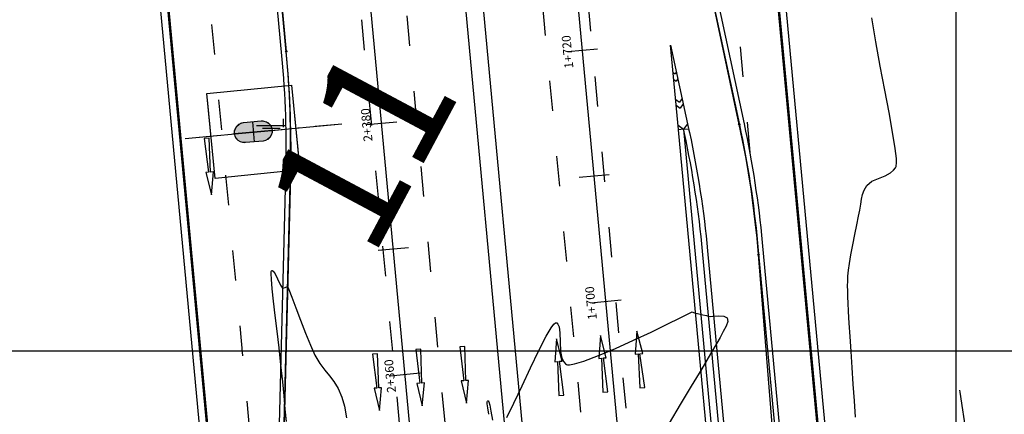
# Model space of a CAD drawing. Units: metres. Extents: x 268092 to 272603, y 8664167 to 8668314.
# Drawn here: x 269726 to 269804, y 8666495 to 8666526 of the extents above; entities that cross this region are included whole.
import ezdxf

# ---------------------------------------------------------------- set-up
doc = ezdxf.new("R2010")
doc.units = ezdxf.units.M
for name, pattern in [('ACAD_ISO03W100', [30, 12, -18]), ('DASHDOT', [25.4, 12.7, -6.35, 0, -6.35]), ('DASHED2', [0.375, 0.25, -0.125])]:
    doc.linetypes.add(name, pattern=pattern)
for name, color, linetype, true_color in [('0 SANTA ROSA', 7, 'Continuous', 0xb3b3b3), ('Borde de pista proy', 7, 'Continuous', 0xb3b3b3), ('SOMBRA NUBE', 7, 'Continuous', 0xb3b3b3)]:
    doc.layers.add(name, color=color, linetype=linetype, true_color=true_color)
for name, color, linetype in [('02_TIN', 7, 'Continuous'), ('04_ALI', 7, 'Continuous'), ('C-ROAD-STAN-MAJR', 11, 'Continuous'), ('C-ROAD-STAN-MINR', 11, 'Continuous'), ('Cuadricula Coordenadas', 5, 'Continuous'), ('ENCOFRADO', 3, 'Continuous'), ('PILAR', 3, 'Continuous'), ('Señalizacion', 252, 'Continuous')]:
    doc.layers.add(name, color=color, linetype=linetype)
doc.layers.add('SOMBRA ESTRUCTURA', color=7, linetype='Continuous', lineweight=9, true_color=0xb0b0b0)
doc.styles.add('DATOS-02', font='romand.shx')
doc.styles.add('GRILLA', font='arial.ttf')
pattern_1 = [(0, (268744.1993172106, 8666517.642574238), (0, 6.985), [5.08, -1.905]), (90, (268744.1993172106, 8666517.642574238), (-6.985, 4.277078946022131e-16), [5.08, -1.905])]
pattern_2 = [(0, (-0.076174672256207, 0.2886511112296042), (0, 6.985), [5.08, -1.905]), (90, (-0.076174672256207, 0.2886511112296042), (-6.985, 4.277078946022131e-16), [5.08, -1.905])]

# ---------------------------------------------------------------- blocks, each defined once
blk = doc.blocks.new('AeccTickLine')
at = {"color": 3}
blk.add_line((0, -2), (0, 2), dxfattribs=at)
blk = doc.blocks.new('viaductoo')
h = blk.add_hatch()
h.set_pattern_fill('ANGLE', color=6)
h.set_pattern_definition(pattern_1)
h.paths.add_polyline_path([(268745.6993172106, 8666519.4425833), (268745.0993172107, 8666519.4425833, 0.4142135623730951), (268744.1993172103, 8666518.5425833), (268745.6993172106, 8666518.542583302)])
h.paths.add_polyline_path([(268746.2993172106, 8666519.4425833), (268745.6993172106, 8666519.4425833), (268745.6993172106, 8666518.542583302), (268747.199317211, 8666518.542583302, 0.4142135617669218)])
h.paths.add_polyline_path([(268747.199317211, 8666518.542583302), (268745.6993172106, 8666518.542583302), (268745.6993172106, 8666517.6425833), (268746.2993172106, 8666517.6425833, 0.4142135629792686)])
h.paths.add_polyline_path([(268745.6993172106, 8666518.542583302), (268744.1993172103, 8666518.5425833, 0.4142135623730951), (268745.0993172107, 8666517.6425833), (268745.6993172106, 8666517.6425833)])
at = {"layer": 'PILAR'}
h = blk.add_hatch(dxfattribs=at)
h.set_pattern_fill('ANGLE', color=256)
h.set_pattern_definition([(0, (-313.5875318783219, 1811.282874148339), (0, 6.985), [5.08, -1.905]), (90, (-313.5875318783219, 1811.282874148339), (-6.985, 4.277078946022131e-16), [5.08, -1.905])])
h.paths.add_polyline_path([(268746.2993172106, 8666519.4425833), (268745.0993172107, 8666519.4425833, 1), (268745.0993172107, 8666517.6425833), (268746.2993172106, 8666517.6425833, 1)])
h = blk.add_hatch(dxfattribs=at)
h.set_pattern_fill('ANGLE', color=256)
h.set_pattern_definition(pattern_1)
h.paths.add_polyline_path([(268745.6993172106, 8666519.4425833), (268745.0993172107, 8666519.4425833, 0.4142135623730951), (268744.1993172103, 8666518.5425833), (268745.6993172106, 8666518.542583302)])
h.paths.add_polyline_path([(268746.2993172106, 8666519.4425833), (268745.6993172106, 8666519.4425833), (268745.6993172106, 8666518.542583302), (268747.199317211, 8666518.542583302, 0.4142135617669217)])
h.paths.add_polyline_path([(268747.199317211, 8666518.542583302), (268745.6993172106, 8666518.542583302), (268745.6993172106, 8666517.6425833), (268746.2993172106, 8666517.6425833, 0.4142135629792686)])
h.paths.add_polyline_path([(268745.6993172106, 8666518.542583302), (268744.1993172103, 8666518.5425833, 0.4142135623730951), (268745.0993172107, 8666517.6425833), (268745.6993172106, 8666517.6425833)])
at = {"layer": 'ENCOFRADO', "color": 1, "linetype": 'DASHDOT', "ltscale": 0.2}
blk.add_line((268738.8621600033, 8666516.82773686), (268751.2876833113, 8666517.98778136), dxfattribs=at)
at = {"layer": 'SOMBRA ESTRUCTURA', "linetype": 'DASHED2', "ltscale": 25}
for p, q in [((268740.5818984265, 8666520.376937734), (268747.2985065019, 8666521.047516571)), ((268747.2985065019, 8666521.047516571), (268747.9690853393, 8666514.330908498)), ((268741.2524772648, 8666513.66032966), (268740.5818984265, 8666520.376937734)), ((268742.7819864983, 8666517.214489747), (268745.7689972665, 8666517.493356507)), ((268744.2011274143, 8666518.150459332), (268744.3498563514, 8666516.557386922)), ((268747.9690853393, 8666514.330908498), (268741.2524772648, 8666513.66032966))]:
    blk.add_line(p, q, dxfattribs=at)
blk.add_lwpolyline([(268745.0468255312, 8666516.622455833), (268743.6528871726, 8666516.492318012, -0.9999999999999999), (268743.5041582345, 8666518.08539042), (268744.8980965931, 8666518.215528242, -0.9999999999999999)], format="xyb", close=True, dxfattribs=at)
blk = doc.blocks.new('*U30')
h = blk.add_hatch()
h.set_pattern_fill('ANGLE', color=6)
h.set_pattern_definition(pattern_2)
h.paths.add_polyline_path([(1.423825327743793, 2.088660173743313), (0.8238253277670763, 2.088660173743313, 0.4142135623730951), (-0.07617467260545285, 1.188660173370784), (1.423825327743793, 1.188660174302107)])
h.paths.add_polyline_path([(2.02382532772051, 2.088660173743313), (1.423825327743793, 2.088660173743313), (1.423825327743793, 1.188660174302107), (2.923825328093039, 1.188660175233429, 0.4142135617669218)])
h.paths.add_polyline_path([(2.923825328093039, 1.188660175233429), (1.423825327743793, 1.188660174302107), (1.423825327743793, 0.2886601729982552), (2.02382532772051, 0.2886601729982552, 0.4142135629792686)])
h.paths.add_polyline_path([(1.423825327743793, 1.188660174302107), (-0.07617467260545274, 1.188660173370784, 0.4142135623730951), (0.8238253277670763, 0.2886601729982552), (1.423825327743793, 0.2886601729982552)])
h = blk.add_hatch(color=6)
h.dxf.hatch_style = 1
edge = h.paths.add_edge_path()
edge.add_line((0.7713336483411336, -0.7314672944870197), (-0.6226047102201034, -0.8616051152818229))
edge.add_arc((-0.6969691792806182, -0.06506891039740152), 0.7999999999689558, 95.33366280100381, 275.3336628010038, ccw=False)
edge.add_line((-0.7713336483411333, 0.7314672944870199), (0.622604710214332, 0.8616051153436427))
edge.add_arc((0.6969691792777327, 0.06506891042831146), 0.8, -84.66633719899608, 95.33366280100381, ccw=False)
at = {"layer": 'PILAR'}
h = blk.add_hatch(dxfattribs=at)
h.set_pattern_fill('ANGLE', color=256)
h.set_pattern_definition([(0, (-269057.8630237612, -8664706.071048979), (0, 6.985), [5.08, -1.905]), (90, (-269057.8630237612, -8664706.071048979), (-6.985, 4.277078946022131e-16), [5.08, -1.905])])
h.paths.add_polyline_path([(2.02382532772051, 2.088660173743313), (0.8238253277670761, 2.088660173743313, 1), (0.8238253277670761, 0.2886601729982552), (2.02382532772051, 0.2886601729982552, 1)])
h = blk.add_hatch(dxfattribs=at)
h.set_pattern_fill('ANGLE', color=256)
h.set_pattern_definition(pattern_2)
h.paths.add_polyline_path([(1.423825327743793, 2.088660173743313), (0.8238253277670763, 2.088660173743313, 0.4142135623730951), (-0.07617467260545285, 1.188660173370784), (1.423825327743793, 1.188660174302107)])
h.paths.add_polyline_path([(2.02382532772051, 2.088660173743313), (1.423825327743793, 2.088660173743313), (1.423825327743793, 1.188660174302107), (2.923825328093039, 1.188660175233429, 0.4142135617669217)])
h.paths.add_polyline_path([(2.923825328093039, 1.188660175233429), (1.423825327743793, 1.188660174302107), (1.423825327743793, 0.2886601729982552), (2.02382532772051, 0.2886601729982552, 0.4142135629792686)])
h.paths.add_polyline_path([(1.423825327743793, 1.188660174302107), (-0.07617467260545274, 1.188660173370784, 0.4142135623730951), (0.8238253277670763, 0.2886601729982552), (1.423825327743793, 0.288660172998255)])
at = {"layer": 'PILAR', "color": 1}
for p, q in [((-0.07436446856884579, 0.7965362049615028), (0.07436446856884599, -0.7965362049615026)), ((-1.49350538456398, -0.1394333795263402), (1.49350538363669, 0.139433379439769))]:
    blk.add_line(p, q, dxfattribs=at)
at = {"layer": 'PILAR'}
blk.add_lwpolyline([(0.7713336483411336, -0.7314672944870197), (-0.6226047102201034, -0.8616051152818229, -0.9999999999999999), (-0.7713336483411333, 0.7314672944870199), (0.6226047102143321, 0.8616051153436427, -0.9999999999999999)], format="xyb", close=True, dxfattribs=at)

msp = doc.modelspace()

# ---------------------------------------------------------------- linework, layer by layer
at = {"layer": '02_TIN', "color": 56, "linetype": 'Continuous', "lineweight": -3, "elevation": 27}
for points in [[(269792.028589404, 8666494.719175497), (269791.9430771562, 8666496.010426844), (269791.8540348516, 8666497.336544804), (269791.7649086146, 8666498.657618674), (269791.67914457, 8666499.933737753), (269791.6001888418, 8666501.124991331), (269791.5314875548, 8666502.19146871), (269791.4764868333, 8666503.093259187), (269791.4386328018, 8666503.790452056), (269791.4213715847, 8666504.24313661), (269791.411009108, 8666504.740860546), (269791.4051631463, 8666505.137095721), (269791.4102889533, 8666505.498922087), (269791.4328417827, 8666505.893419594), (269791.4792768878, 8666506.387668192), (269791.5496693025, 8666506.902244441), (269791.6643251274, 8666507.589589326), (269791.8081650793, 8666508.379021604), (269791.9661098747, 8666509.199860046), (269792.1230802301, 8666509.981423417), (269792.2639968624, 8666510.65303048), (269792.3737804878, 8666511.144), (269792.4636578626, 8666511.620214678), (269792.515998601, 8666512.017530678), (269792.5794665396, 8666512.372735364), (269792.702725515, 8666512.722616097), (269792.9344393638, 8666513.103960238), (269793.3269607048, 8666513.432284117), (269793.8419247534, 8666513.658027446), (269794.391919242, 8666513.870362654), (269794.7983957056, 8666514.09050085), (269795.054329707, 8666514.314890618), (269795.1911660708, 8666514.503415974), (269795.2473504673, 8666514.611498443), (269795.2657411319, 8666514.668981683), (269795.2841346479, 8666514.844295168), (269795.2690566223, 8666515.248442741), (269795.1785485494, 8666516.02370474), (269794.9720715098, 8666517.314567477), (269794.6875574533, 8666518.887601363), (269794.352516658, 8666520.662054967), (269793.9944594015, 8666522.557176862), (269793.6408959616, 8666524.492215613), (269793.319336616, 8666526.38641979)], [(269746.9048498616, 8666494.392262528), (269746.81096024, 8666495.371457914), (269746.7107205923, 8666496.41169812), (269746.6018009259, 8666497.536203705), (269746.4642150974, 8666498.866935458), (269746.3119808162, 8666500.21839047), (269746.1557617555, 8666501.544053238), (269746.0062215891, 8666502.797408266), (269745.8740239901, 8666503.931940047), (269745.7698326317, 8666504.901133077), (269745.7043111877, 8666505.658471858), (269745.6869023591, 8666506.080549406), (269745.6978502558, 8666506.274265498), (269745.7178592173, 8666506.339331474), (269745.7319327354, 8666506.351524664), (269745.7686539937, 8666506.35235184), (269745.8521332943, 8666506.294892265), (269745.9953853774, 8666506.09336887), (269746.2002852834, 8666505.700243054), (269746.4363918697, 8666505.203567082), (269746.5953539095, 8666504.953432098), (269746.7954390464, 8666505.020363139), (269746.9850364372, 8666505.082004048), (269747.1016158118, 8666504.84476006), (269747.3295681852, 8666504.251506623), (269747.6410049295, 8666503.407938387), (269748.0080374168, 8666502.419749985), (269748.402777019, 8666501.392636057), (269748.797335108, 8666500.432291245), (269749.1638230563, 8666499.644410187), (269749.5595989047, 8666498.969617387), (269749.9439516266, 8666498.44769139), (269750.3134673262, 8666497.999849094), (269750.6647321077, 8666497.54730739), (269750.9943320754, 8666497.011283174), (269751.2988533333, 8666496.312993333), (269751.4981520018, 8666495.58863545), (269751.6618332469, 8666494.680273363)], [(269764.3757559095, 8666494.68969694), (269764.9414086503, 8666495.84029448), (269765.584002911, 8666497.206378251), (269766.2557145819, 8666498.64342053), (269766.9087195526, 8666500.006893592), (269767.4951937134, 8666501.152269714), (269767.8843330567, 8666501.814418187), (269768.1134286721, 8666502.114212645), (269768.2305350022, 8666502.203009961), (269768.2772531646, 8666502.210620254), (269768.3368156604, 8666502.1939428), (269768.4320092511, 8666502.110963687), (269768.5246231839, 8666501.879259989), (269768.5814714526, 8666501.417260956), (269768.6033489456, 8666500.694724431), (269768.645650329, 8666499.941899592), (269768.7482481122, 8666499.412054734), (269768.8923302488, 8666499.104024475), (269769.0300055316, 8666498.958045667), (269769.1132597403, 8666498.906233767), (269769.1759498872, 8666498.885702796), (269769.3568247361, 8666498.879154567), (269769.7545081552, 8666498.94866016), (269770.4860228413, 8666499.169935385), (269771.6496945944, 8666499.611471795), (269772.9941682376, 8666500.182172734), (269774.416400087, 8666500.82406881), (269775.813346459, 8666501.479190618), (269777.0819636699, 8666502.089568755), (269778.1192080358, 8666502.597233824), (269778.822035873, 8666502.944216425), (269779.0874034978, 8666503.072547158), (269779.1696782198, 8666503.037888382), (269779.252864319, 8666502.993135162), (269779.4997188148, 8666502.936843716), (269779.9331776263, 8666502.84320717), (269780.2191254886, 8666502.781521086), (269780.3544194245, 8666502.748012213), (269780.4904465383, 8666502.719232691), (269780.7197613179, 8666502.736840377), (269781.139859537, 8666502.767874362), (269781.5780179747, 8666502.74296133), (269781.8615134099, 8666502.592727968), (269781.8991918593, 8666502.31155018), (269781.7657218431, 8666501.950337658), (269781.5371138957, 8666501.524517765), (269781.2893785518, 8666501.049517874), (269781.0425614296, 8666500.606830224), (269780.5336127689, 8666499.745663201), (269779.8314319918, 8666498.57302378), (269779.0049185205, 8666497.195918927), (269778.1229717769, 8666495.721355623), (269777.2544911833, 8666494.25634083)], [(269800.2813410853, 8666496.870515503), (269800.3039640965, 8666496.720712), (269800.3592593657, 8666496.354358258), (269800.4661750034, 8666495.645612674), (269800.65025722, 8666494.424842577), (269800.9401991786, 8666492.501579864), (269801.2876817057, 8666490.196387284), (269801.6831182818, 8666487.57303055), (269802.1169223878, 8666484.69527539), (269802.5795075045, 8666481.626887526), (269803.0612871125, 8666478.431632677), (269803.5526746925, 8666475.173276564), (269804.0440837254, 8666471.915584913)], [(269762.9464212949, 8666494.954876672), (269762.8634029105, 8666495.462288335), (269762.8112531435, 8666495.788504567), (269762.8124370833, 8666495.951757135), (269762.8438347346, 8666496.009357741), (269762.871, 8666496.020294117), (269762.9013300914, 8666496.013454856), (269762.9565545449, 8666495.93687235), (269763.0297625294, 8666495.692380603), (269763.1204893683, 8666495.201835593), (269763.2465984222, 8666494.4900412)]]:
    msp.add_lwpolyline(points, dxfattribs=at)
at = {"layer": '04_ALI', "color": 210, "linetype": 'Continuous', "lineweight": -3}
for p, q in [((269806.4975393363, 8666136.936782328), (269743.744416969, 8666809.100982983)), ((269789.5942762269, 8666141.563468326), (269727.3679029488, 8666808.08552932))]:
    msp.add_line(p, q, dxfattribs=at)
at = {"layer": 'Borde de pista proy', "color": 253, "true_color": 0xb3b3b3, "const_width": 0.2}
for points in [[(270064.8485243024, 8666653.220517395), (269808.8407781619, 8666629.211281283, -0.01240628064598611), (269795.2652804907, 8666628.27719579), (269787.0658700723, 8666627.917115785, 0.4286992721829261), (269777.547898196, 8666616.997188788), (269803.7625959569, 8666336.205083365, 0.4512181790662048), (269856.1085972638, 8666298.040979872), (270090.2961080426, 8666349.859235255)], [(269467.9590683648, 8666211.84856512), (269717.8281673193, 8666267.136657866, 0.3781525265150287), (269756.8095432722, 8666320.603632584), (269729.1819939923, 8666616.529140012, 0.4150209466661774), (269718.2683004981, 8666625.55368724), (269550.9299427208, 8666609.465719324), (269546.4116976901, 8666608.94962887)]]:
    msp.add_lwpolyline(points, format="xyb", dxfattribs=at)
at = {"layer": 'Borde de pista proy', "color": 253, "true_color": 0xb3b3b3}
for points in [[(270089.9720439374, 8666351.323811118), (269856.5584858878, 8666299.67680689, -0.4512181789066115), (269804.2124846024, 8666337.840910386), (269778.2597286385, 8666615.827292494, -0.4286992721894924), (269787.7777005151, 8666626.747219492), (269795.3179281728, 8666627.078351254, 0.01240628064607645), (269808.952826381, 8666628.016523903), (270064.9871306092, 8666652.02825072)], [(269467.6350042591, 8666213.313140983), (269717.0972306452, 8666268.511205755, 0.3781525265158128), (269756.0786065983, 8666321.978180474), (269728.6405191026, 8666615.874315917, 0.4150209466680392), (269717.7268256084, 8666624.898863146), (269550.992703187, 8666608.868986625), (269546.4768948001, 8666608.353174485)]]:
    msp.add_lwpolyline(points, format="xyb", dxfattribs=at)
at = {"layer": 'Cuadricula Coordenadas', "color": 8}
for p, q in [((269800, 8664167.095808746), (269800, 8668314.352744395)), ((268157.1815644854, 8666500), (271049.1382157602, 8666500))]:
    msp.add_line(p, q, dxfattribs=at)
at = {"layer": 'ENCOFRADO'}
msp.add_line((269738.862160003, 8666516.82773686), (269751.2876833111, 8666517.98778136), dxfattribs=at)
at = {"layer": 'Señalizacion', "ltscale": 0.3}
for p, q in [((269777.491214079, 8666523.668011121), (269777.4583459097, 8666523.623169893)), ((269777.4247097129, 8666523.647824887), (269777.4583459097, 8666523.623169893)), ((269777.8293898579, 8666522.09407192), (269777.7210849447, 8666521.946314214)), ((269777.5734601992, 8666522.054521669), (269777.7210849447, 8666521.946314214)), ((269777.6251170759, 8666521.5012121), (269777.8043600612, 8666521.369828794)), ((269777.9440526365, 8666521.560407909), (269777.8043600612, 8666521.369828794)), ((269777.7738675618, 8666519.907908883), (269778.0670990963, 8666519.692973115)), ((269778.2822284158, 8666519.986468706), (269778.0670990963, 8666519.692973115)), ((269777.8150810879, 8666519.46646062), (269778.132343204, 8666519.233910678)), ((269778.3732935001, 8666519.562633188), (269778.132343204, 8666519.233910678)), ((269777.9638315742, 8666517.873157403), (269778.3950822391, 8666517.557054998)), ((269778.7114692798, 8666517.988693986), (269778.3950822391, 8666517.557054998))]:
    msp.add_line(p, q, dxfattribs=at)
at = {"layer": 'Señalizacion', "color": 253, "linetype": 'ACAD_ISO03W100', "ltscale": 0.2, "true_color": 0xb3b3b3}
for points in [[(269783.6883718231, 8666515.724233711), (269756.1665342606, 8666810.517436787, -0.01558254015164931), (269753.9324389818, 8666846.547335418), (269749.2454379082, 8666998.848440068)], [(269707.6672209528, 8666997.50065438), (269712.3521241437, 8666845.267719094, 0.01558254015153637), (269714.7466516051, 8666806.650484402), (269745.9858993532, 8666472.039182214)], [(269803.7096626237, 8666136.67650668), (269740.9565415097, 8666808.840670398, -0.0155825409620201)], [(269807.2940755447, 8666137.011146802), (269744.5409544307, 8666809.17531052, -0.0155825409622199)], [(269788.7977400259, 8666141.489103852), (269726.5713679923, 8666808.011128202, -0.01558254096132784)], [(269792.3821529474, 8666141.82374397), (269730.1557809133, 8666808.345768325, -0.01558254096152565)]]:
    msp.add_lwpolyline(points, format="xyb", dxfattribs=at)
at = {"layer": 'Señalizacion', "color": 253, "ltscale": 0.3, "true_color": 0xb3b3b3}
msp.add_lwpolyline([(269777.9961609546, 8666517.526869422), (269777.3702753686, 8666524.230884599), (269778.7935809991, 8666517.606529262)], dxfattribs=at)
at = {"layer": 'Señalizacion', "color": 253, "true_color": 0xb3b3b3}
for points in [[(269740.9656845556, 8666512.357424574), (269741.103350359, 8666514.177053139), (269740.8792536534, 8666514.15691191), (269740.7620571319, 8666516.857261887), (269740.3636629952, 8666516.821455266), (269740.7298558569, 8666514.143484434), (269740.5057591596, 8666514.123343209)], [(269771.8068507832, 8666501.206178263), (269771.6608534564, 8666499.387199216), (269771.8850400472, 8666499.406313982), (269771.9898691193, 8666496.705455622), (269772.3884230551, 8666496.73943743), (269772.0344977683, 8666499.419057155), (269772.2586843526, 8666499.43817192)], [(269774.6935235859, 8666501.546889175), (269774.564364859, 8666499.72663699), (269774.7883649693, 8666499.747825503), (269774.9181825789, 8666497.048052846), (269775.3164049909, 8666497.085721308), (269774.937698369, 8666499.76195117), (269775.1616984709, 8666499.783139681)], [(269761.1682729245, 8666495.830770941), (269761.3442980006, 8666497.647090064), (269761.1198262431, 8666497.63168124), (269761.0596268883, 8666500.333902745), (269760.6605659893, 8666500.306509279), (269760.9701784111, 8666497.621408695), (269760.7457066603, 8666497.605999872)], [(269768.3181029732, 8666500.943868408), (269768.1721056464, 8666499.12488936), (269768.3962922373, 8666499.144004127), (269768.5011213093, 8666496.443145767), (269768.8996752451, 8666496.477127574), (269768.5457499583, 8666499.1567473), (269768.7699365427, 8666499.175862065)], [(269754.2833110538, 8666495.24668191), (269754.4425208587, 8666497.064552153), (269754.2182012999, 8666497.04706678), (269754.1329988823, 8666499.748615518), (269753.7342085625, 8666499.717530422), (269754.0686549349, 8666497.035409879), (269753.8443353849, 8666497.01792451)], [(269757.6756680552, 8666495.626127418), (269757.851693132, 8666497.442446547), (269757.6272213741, 8666497.427037718), (269757.5670220194, 8666500.12925922), (269757.1679611207, 8666500.101865755), (269757.4775735426, 8666497.416765176), (269757.2531017914, 8666497.401356349)]]:
    msp.add_lwpolyline(points, close=True, dxfattribs=at)
at = {"layer": 'SOMBRA NUBE'}
for p, q in [((269782.8126252756, 8666517.942764115), (269775.2238627012, 8666553.262416326)), ((269746.087782844, 8666532.267489461), (269746.8855087832, 8666523.722849797)), ((269778.3950822391, 8666517.557054998), (269777.996814157, 8666517.519872766)), ((269747.2059573527, 8666514.249670729), (269746.2855251866, 8666478.108096905)), ((269797.5629223454, 8666344.785380559), (269784.3349535575, 8666507.615230417))]:
    msp.add_line(p, q, dxfattribs=at)
for points in [[(269356.3615311367, 8665412.800507963), (269745.2015106363, 8665948.747386765, 0.0006944441526341049), (269751.0615488255, 8665956.848055393, 0.001388890252346152), (269753.9729666527, 8665960.908192893, 0.002777781239794821), (269758.7679954146, 8665967.71418861, 0.003472239703724731), (269762.5336827633, 8665973.203625726, 0.004861139511899506), (269766.9409690253, 8665979.863641957, 0.00555562291628699), (269770.6731652675, 8665985.76715094, 0.006944536348081612), (269774.6943213575, 8665992.494359393, 0.007639057159939976), (269778.1682092244, 8665998.710776787, 0.009027990489417534), (269781.7221958934, 8666005.600133752, 0.00972256111714712), (269784.7785775549, 8666012.113238866, 0.07616477309031036), (269799.1223876599, 8666064.495159997, 0.009722561096216421), (269799.8105665509, 8666071.65675317, 0.009027990465329646), (269800.2622453443, 8666079.395619173, 0.00763905717429336), (269800.4400119164, 8666086.51461779, 0.006944536375719618), (269800.4070860443, 8666094.35196081, 0.005555622760099194), (269800.2031651828, 8666101.333301878, 0.004861139339186736), (269799.8037449537, 8666109.309544863, 0.003472239806718855), (269799.3600515875, 8666115.951642195, 0.002777781304403254), (269798.7013523604, 8666124.251039416, 0.001388890220467426), (269798.2645794206, 8666129.228016464, 0.0006944441620305721), (269797.3490323367, 8666139.184052404), (269734.8591907792, 8666808.528187243, -0.01558254015261874)], [(269356.3615311367, 8665412.800507963), (269745.2015106363, 8665948.747386765, 0.0006944441526341049), (269751.0615488255, 8665956.848055393, 0.001388890252346152), (269753.9729666527, 8665960.908192893, 0.002777781239794821), (269758.7679954146, 8665967.71418861, 0.003472239703724731), (269762.5336827633, 8665973.203625726, 0.004861139511899506), (269766.9409690253, 8665979.863641957, 0.00555562291628699), (269770.6731652675, 8665985.76715094, 0.006944536348081612), (269774.6943213575, 8665992.494359393, 0.007639057159939976), (269778.1682092244, 8665998.710776787, 0.009027990489417534), (269781.7221958934, 8666005.600133752, 0.00972256111714712), (269784.7785775549, 8666012.113238866, 0.07616477309031036), (269799.1223876599, 8666064.495159997, 0.009722561096216421), (269799.8105665509, 8666071.65675317, 0.009027990465329646), (269800.2622453443, 8666079.395619173, 0.00763905717429336), (269800.4400119164, 8666086.51461779, 0.006944536375719618), (269800.4070860443, 8666094.35196081, 0.005555622760099194), (269800.2031651828, 8666101.333301878, 0.004861139339186736), (269799.8037449537, 8666109.309544863, 0.003472239806718855), (269799.3600515875, 8666115.951642195, 0.002777781304403254), (269798.7013523604, 8666124.251039416, 0.001388890220467426), (269798.2645794206, 8666129.228016464, 0.0006944441620305721), (269797.3490323367, 8666139.184052404), (269734.8591907792, 8666808.528187243, -0.01558254015261874)], [(269356.3615311367, 8665412.800507963), (269745.2015106363, 8665948.747386765, 0.0006944441526341049), (269751.0615488255, 8665956.848055393, 0.001388890252346152), (269753.9729666527, 8665960.908192893, 0.002777781239794821), (269758.7679954146, 8665967.71418861, 0.003472239703724731), (269762.5336827633, 8665973.203625726, 0.004861139511899506), (269766.9409690253, 8665979.863641957, 0.00555562291628699), (269770.6731652675, 8665985.76715094, 0.006944536348081612), (269774.6943213575, 8665992.494359393, 0.007639057159939976), (269778.1682092244, 8665998.710776787, 0.009027990489417534), (269781.7221958934, 8666005.600133752, 0.00972256111714712), (269784.7785775549, 8666012.113238866, 0.07616477309031036), (269799.1223876599, 8666064.495159997, 0.009722561096216421), (269799.8105665509, 8666071.65675317, 0.009027990465329646), (269800.2622453443, 8666079.395619173, 0.00763905717429336), (269800.4400119164, 8666086.51461779, 0.006944536375719618), (269800.4070860443, 8666094.35196081, 0.005555622760099194), (269800.2031651828, 8666101.333301878, 0.004861139339186736), (269799.8037449537, 8666109.309544863, 0.003472239806718855), (269799.3600515875, 8666115.951642195, 0.002777781304403254), (269798.7013523604, 8666124.251039416, 0.001388890220467426), (269798.2645794206, 8666129.228016464, 0.0006944441620305721), (269797.3490323367, 8666139.184052404), (269734.8591907792, 8666808.528187243, -0.01558254015261874)], [(269357.4947058719, 8665411.978367452), (269746.3346853714, 8665947.925246254, 0.0006944441526988087), (269752.1970029081, 8665956.029065756, 0.001388890252016998), (269755.1129531334, 8665960.095523942, 0.002777781239307775), (269759.9169409839, 8665966.914236061, 0.003472239704080939), (269763.6936276241, 8665972.419707414, 0.004861139512941268), (269768.1159364788, 8665979.10242485, 0.005555622916946786), (269771.8647571903, 8665985.032230068, 0.006944536348423379), (269775.9058653787, 8665991.792817459, 0.007639057160659476), (269779.4006204359, 8665998.04657606, 0.0090279904894485), (269782.9777833857, 8666004.980859945, 0.009722561116071464), (269786.0572926004, 8666011.543249538, 0.07616477309002041), (269800.5131012227, 8666064.334176188, 0.009722561096907072), (269801.2064875438, 8666071.549960934, 0.009027990464997873), (269801.6611118279, 8666079.33929368, 0.007639057172598905), (269801.8399462206, 8666086.50105519, 0.006944536374832181), (269801.8068569775, 8666094.377285397, 0.005555622759283703), (269801.6020277832, 8666101.389723727, 0.004861139340057832), (269801.2012460979, 8666109.393154385, 0.003472239806420064), (269800.7562567365, 8666116.054652786, 0.002777781304300475), (269800.0963267879, 8666124.369556699, 0.001388890220833963), (269799.6588738946, 8666129.35428174, 0.0006944441618702908), (269798.7429706953, 8666139.314190224), (269736.2531291378, 8666808.658325063, -0.01558254015241311)], [(269357.4947058719, 8665411.978367452), (269746.3346853714, 8665947.925246254, 0.0006944441526988087), (269752.1970029081, 8665956.029065756, 0.001388890252016998), (269755.1129531334, 8665960.095523942, 0.002777781239307775), (269759.9169409839, 8665966.914236061, 0.003472239704080939), (269763.6936276241, 8665972.419707414, 0.004861139512941268), (269768.1159364788, 8665979.10242485, 0.005555622916946786), (269771.8647571903, 8665985.032230068, 0.006944536348423379), (269775.9058653787, 8665991.792817459, 0.007639057160659476), (269779.4006204359, 8665998.04657606, 0.0090279904894485), (269782.9777833857, 8666004.980859945, 0.009722561116071464), (269786.0572926004, 8666011.543249538, 0.07616477309002041), (269800.5131012227, 8666064.334176188, 0.009722561096907072), (269801.2064875438, 8666071.549960934, 0.009027990464997873), (269801.6611118279, 8666079.33929368, 0.007639057172598905), (269801.8399462206, 8666086.50105519, 0.006944536374832181), (269801.8068569775, 8666094.377285397, 0.005555622759283703), (269801.6020277832, 8666101.389723727, 0.004861139340057832), (269801.2012460979, 8666109.393154385, 0.003472239806420064), (269800.7562567365, 8666116.054652786, 0.002777781304300475), (269800.0963267879, 8666124.369556699, 0.001388890220833963), (269799.6588738946, 8666129.35428174, 0.0006944441618702908), (269798.7429706953, 8666139.314190224), (269736.2531291378, 8666808.658325063, -0.01558254015241311)], [(269773.7852290292, 8666562.631201841, 0.02964665118744927), (269775.223862702, 8666553.262416322), (269782.8219641123, 8666517.89929926, -0.02964665118585034), (269784.2605977851, 8666508.530513741), (269799.5296103761, 8666344.98034674), (269799.9278784785, 8666345.017528974), (269784.6588658875, 8666508.567695975, 0.02964665118513635), (269783.2130390464, 8666517.983325422), (269775.6149376361, 8666553.346442483, -0.02964665118817847), (269774.1834971317, 8666562.668384075)], [(269745.6895147423, 8666532.230307227), (269746.516471353, 8666523.37257061, -0.02964665117102808), (269746.8369199224, 8666513.899391547), (269745.9375835704, 8666478.586163295, 0.02964665118418396), (269746.2580321399, 8666469.112984229), (269760.2077800282, 8666319.69378745), (269760.6060481307, 8666319.730969684), (269746.6563002423, 8666469.150166463, -0.02964665118081264), (269746.3374539157, 8666478.575979635), (269747.2367902678, 8666513.889207887, 0.02964665116862139), (269746.9147394554, 8666523.409752844), (269746.0877828447, 8666532.267489461)], [(269778.3950822657, 8666517.557054978), (269778.7961768727, 8666517.594447535), (269778.8613490559, 8666517.291122872, -0.02964665119268554), (269780.2999827293, 8666507.922337351), (269795.5469293517, 8666344.608524395), (269795.1486612493, 8666344.57134216), (269779.9017146268, 8666507.885155117, 0.02964665119344106), (269778.4702741218, 8666517.20709671), (269778.3950822657, 8666517.557054978), (269794.5502117435, 8666344.515471026)]]:
    msp.add_lwpolyline(points, format="xyb", dxfattribs=at)
at = {"layer": 'SOMBRA NUBE', "color": 6}
msp.add_lwpolyline([(269741.2524772656, 8666513.66032966), (269740.5818984273, 8666520.376937734), (269747.2985065027, 8666521.047516571), (269747.9690853401, 8666514.330908498)], close=True, dxfattribs=at)
at = {"layer": 'SOMBRA NUBE'}
for points in [[(269777.9968141569, 8666517.519872766), (269777.996805916, 8666517.519961037)], [(269794.151943641, 8666344.478288792), (269777.9968141611, 8666517.519872766)]]:
    msp.add_lwpolyline(points, dxfattribs=at)
for centre in [(269746.8855087832, 8666523.722849797), (269782.8126252756, 8666517.942764115), (269747.2059573527, 8666514.249670729), (269784.3349535575, 8666507.615230417)]:
    msp.add_circle(centre, 0.05, dxfattribs=at)
for centre, radius, start, end in [((269667.2318882293, 8666516.286402887), 80.00000006271758, 358.5411404299879, 5.333662757317944), ((269704.597638173, 8666501.13753163), 80.00000028931993, 4.64439454946253, 12.12618521853665)]:
    msp.add_arc(centre, radius, start, end, dxfattribs=at)

# ---------------------------------------------------------------- block references
at = {"layer": '0 SANTA ROSA'}
msp.add_blockref('viaductoo', (1000, 0), dxfattribs=at)
at = {"layer": 'C-ROAD-STAN-MAJR', "color": 11, "linetype": 'Continuous', "lineweight": -3}
for p, xscale, yscale, zscale, rotation in [((269770.3805465743, 8666523.794816703), 0.6000000000000001, 0.6000000000000001, 0.6000000000000001, 95.3336628043954), ((269754.4491994987, 8666518.01106989), 0.6, 0.6, 0.6, 95.33366280439945), ((269772.2396583021, 8666503.88141158), 0.6000000000000001, 0.6000000000000001, 0.6000000000000001, 95.3336628043954), ((269756.3083112265, 8666498.097664768), 0.6, 0.6, 0.6, 95.33366280439945)]:
    msp.add_blockref('AeccTickLine', p, dxfattribs=dict(at, xscale=xscale, yscale=yscale, zscale=zscale, rotation=rotation))
at = {"layer": 'C-ROAD-STAN-MINR', "color": 11, "linetype": 'Continuous', "lineweight": -3}
for p, xscale, yscale, zscale, rotation in [((269771.3101024382, 8666513.83811414), 0.6000000000000001, 0.6000000000000001, 0.6000000000000001, 95.3336628043954), ((269755.3787553626, 8666508.05436733), 0.6, 0.6, 0.6, 95.33366280439945)]:
    msp.add_blockref('AeccTickLine', p, dxfattribs=dict(at, xscale=xscale, yscale=yscale, zscale=zscale, rotation=rotation))
at = {"layer": 'ENCOFRADO'}
msp.add_blockref('*U30', (269744.2754918826, 8666517.353923127), dxfattribs=at)

# ---------------------------------------------------------------- texts
at = {"layer": 'C-ROAD-STAN-MAJR', "color": 11, "linetype": 'Continuous', "lineweight": -3, "char_height": 0.7000000000000001, "attachment_point": 8, "style": 'DATOS-02'}
for s, insert, rotation in [('1+720', (269769.7562613238, 8666523.73653355), 95.33366280439542), ('2+380', (269753.8249142482, 8666517.952786738), 95.33366280439945), ('1+700', (269771.6153730516, 8666503.823128428), 95.33366280439542), ('2+360', (269755.6840259759, 8666498.039381616), 95.33366280439945)]:
    msp.add_mtext(s, dxfattribs=dict(at, insert=insert, rotation=rotation))
at = {"layer": 'Defpoints', "color": 3, "insert": (269744.8359565388, 8666511.840011694, 41.12256725136837), "char_height": 10, "width": 137.7468791315914, "attachment_point": 1, "rotation": 61.91139940051195, "style": 'GRILLA'}
msp.add_mtext('11', dxfattribs=at)

doc.saveas('drawing.dxf')
